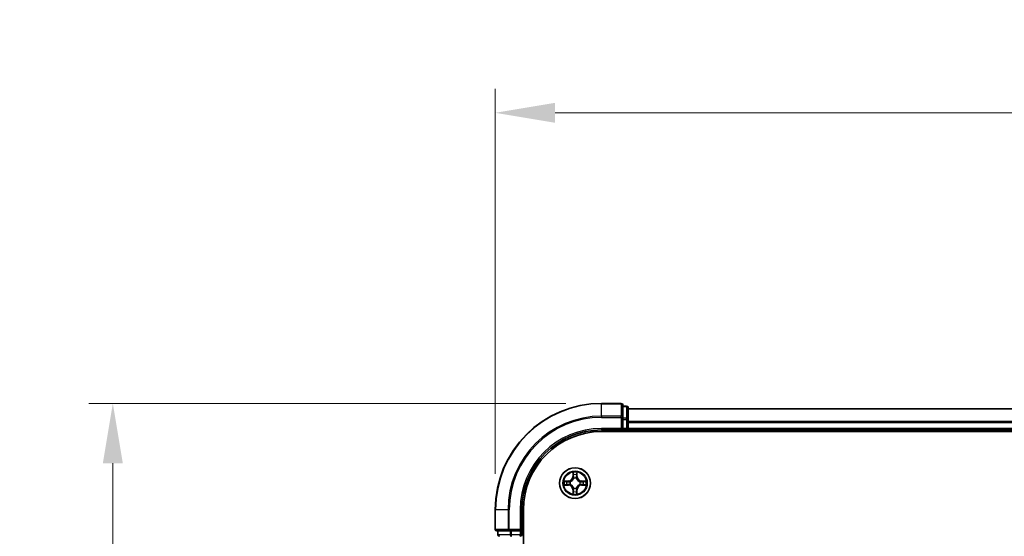
# Model space of a CAD drawing. Units: millimetres. Extents: x 10 to 6185, y 5 to 1270.
# Drawn here: x 807 to 992, y 815 to 912 of the extents above; entities that cross this region are included whole.
import ezdxf

# ---------------------------------------------------------------- set-up
doc = ezdxf.new("R2010")
doc.units = ezdxf.units.MM
doc.header["$LTSCALE"] = 0.666667
doc.layers.get('Defpoints').update_dxf_attribs({"lineweight": 25})
for name, color, linetype, lineweight in [('Dimension (ISO)', 7, 'Continuous', 18), ('Dimension (ISO) @ 1', 7, 'Continuous', 18), ('Visible (ISO)', 7, 'Continuous', 35), ('Visible Narrow (ISO)', 7, 'Continuous', 25)]:
    doc.layers.add(name, color=color, linetype=linetype, lineweight=lineweight)
doc.styles.add('Note Text (TK)', font='txt')
doc.dimstyles.new('Default - Method 1b (TK)', dxfattribs={"dimscale": 0.666667, "dimtxt": 2.5, "dimasz": 2.5, "dimexe": 1, "dimexo": 1.5, "dimgap": 1, "dimtad": 1, "dimtoh": 1, "dimrnd": 1e-08, "dimdsep": 46, "dimtxsty": 'Note Text (TK)', "dimcen": 0.09, "dimdle": 5, "dimclrd": 100, "dimclre": 100, "dimclrt": 7, "dimadec": 1, "dimazin": 1, "dimtfac": 1, "dimtmove": 0, "dimatfit": 3, "dimfxl": 0, "dimtolj": 1, "dimlwd": -1, "dimlwe": -1, "dimarcsym": 0})

# ---------------------------------------------------------------- blocks, each defined once
blk = doc.blocks.new('*D24')
at = {"layer": 'Defpoints', "color": 0, "transparency": 16777216}
for p in [(1196.48, 894.68), (896.48, 820.05), (1196.48, 820.05)]:
    blk.add_point(p, dxfattribs=at)
at = {"layer": 'Dimension (ISO)', "color": 100, "transparency": 16777216}
for p, q in [((896.48, 826.8), (896.48, 899.18)), ((1196.48, 826.8), (1196.48, 899.18)), ((907.73, 894.68), (1185.23, 894.68))]:
    blk.add_line(p, q, dxfattribs=at)
for points in [[(907.73, 896.55), (907.73, 892.8), (896.48, 894.68)], [(1185.23, 896.55), (1185.23, 892.8), (1196.48, 894.68)]]:
    blk.add_solid(points, dxfattribs=at)
at = {"layer": 'Dimension (ISO)', "color": 7, "transparency": 16777216, "insert": (1017.01, 904.8), "char_height": 11.25, "attachment_point": 4, "style": 'Note Text (TK)'}
blk.add_mtext('\\A1;300±0.5', dxfattribs=at)
blk = doc.blocks.new('*D25')
at = {"layer": 'Defpoints', "color": 0, "transparency": 16777216}
for p in [(916.48, 840.05), (824.61, 640.05), (916.48, 640.05)]:
    blk.add_point(p, dxfattribs=at)
at = {"layer": 'Dimension (ISO)', "color": 100, "transparency": 16777216}
for p, q in [((909.73, 840.05), (820.11, 840.05)), ((824.61, 828.8), (824.61, 651.3)), ((909.73, 640.05), (820.11, 640.05))]:
    blk.add_line(p, q, dxfattribs=at)
for points in [[(822.73, 828.8), (826.48, 828.8), (824.61, 840.05)], [(822.73, 651.3), (826.48, 651.3), (824.61, 640.05)]]:
    blk.add_solid(points, dxfattribs=at)
at = {"layer": 'Dimension (ISO)', "color": 7, "transparency": 16777216, "insert": (814.48, 710.58), "char_height": 11.25, "attachment_point": 4, "rotation": 90, "style": 'Note Text (TK)'}
blk.add_mtext('\\A1;200±0.5', dxfattribs=at)

msp = doc.modelspace()

# ---------------------------------------------------------------- linework, layer by layer
at = {"layer": 'Visible (ISO)'}
for p, q in [((920.1808, 840.0483), (916.4808, 840.0483)), ((920.4808, 837.4078), (920.4808, 839.7483)), ((921.1808, 839.5483), (920.4808, 839.5483)), ((921.4808, 837.007), (921.4808, 839.2483)), ((1171.4808, 839.0483), (921.4808, 839.0483)), ((920.4808, 837.007), (920.4808, 837.4078)), ((920.4808, 837.007), (920.4808, 835.3483)), ((921.4808, 836.6314), (921.4808, 837.007)), ((921.4808, 836.6314), (921.4808, 836.4078)), ((916.4808, 835.0483), (920.4808, 835.0483)), ((916.4808, 834.7483), (1176.4808, 834.7483)), ((920.1808, 835.3483), (920.4808, 835.0483)), ((920.4808, 835.0483), (920.4808, 835.3483)), ((920.4808, 835.0483), (921.1808, 835.0483)), ((921.4808, 835.3483), (921.4808, 836.4078)), ((921.4808, 835.3483), (921.4808, 835.0483)), ((1171.4808, 835.0483), (921.4808, 835.0483)), ((921.4808, 834.7483), (921.4808, 835.0483)), ((896.4808, 820.0483), (896.4808, 816.3483)), ((901.4808, 816.0483), (901.4808, 820.0483)), ((901.7808, 660.0483), (901.7808, 820.0483)), ((901.4808, 816.0483), (901.1808, 816.3483)), ((896.7808, 816.0483), (899.1214, 816.0483)), ((896.9808, 816.0483), (896.9808, 815.3483)), ((899.1214, 816.0483), (899.5222, 816.0483)), ((901.1808, 816.0483), (899.5222, 816.0483)), ((901.1808, 816.0483), (901.4808, 816.0483)), ((901.4808, 815.3483), (901.4808, 816.0483))]:
    msp.add_line(p, q, dxfattribs=at)
msp.add_circle((911.4808, 825.0483), 2.9, dxfattribs=at)
for centre, radius, start, end in [((916.4808, 820.0483), 20, 90, 180), ((920.1808, 839.7483), 0.3, 0, 90), ((921.1808, 839.2483), 0.3, 0, 90), ((916.4808, 820.0483), 15, 90, 180), ((916.4808, 820.0483), 14.7, 90, 180), ((921.1808, 835.3483), 0.3, 270, 0), ((911.4808, 825.0483), 1.2295, 102.936595, 102.938396), ((911.4808, 825.0483), 1.2295, 100.812717, 100.813267), ((911.4808, 825.0483), 1.2295, 79.186733, 79.187283), ((911.4808, 825.0483), 1.2295, 77.061604, 77.063405), ((911.4808, 825.0483), 1.2295, 169.186733, 169.187283), ((911.4808, 825.0483), 1.2295, 190.812717, 190.813267), ((911.4808, 825.0483), 1.2295, 167.061604, 167.063405), ((911.4808, 825.0483), 1.2295, 192.936595, 192.938396), ((911.4808, 825.0483), 1.2295, 257.061604, 257.063405), ((911.4808, 825.0483), 1.2295, 259.186733, 259.187283), ((911.4808, 825.0483), 1.2295, 280.812717, 280.813267), ((911.4808, 825.0483), 1.2295, 282.936595, 282.938396), ((911.4808, 825.0483), 1.2295, 12.936595, 12.938396), ((911.4808, 825.0483), 1.2295, 347.061604, 347.063405), ((911.4808, 825.0483), 1.2295, 10.812717, 10.813267), ((911.4808, 825.0483), 1.2295, 349.186733, 349.187283), ((896.7808, 816.3483), 0.3, 180, 270), ((897.2808, 815.3483), 0.3, 180, 270), ((901.1808, 815.3483), 0.3, 270, 0)]:
    msp.add_arc(centre, radius, start, end, dxfattribs=at)
for points, knots in [([(909.4633, 825.4377), (909.4626, 825.4378), (909.4619, 825.438), (909.4602, 825.4383), (909.4591, 825.4386), (909.4581, 825.4388)], [-0.000230599076, -0.000230599076, -0.000230599076, -0.000230599076, 0, 0, 0.000338329447, 0.000338329447, 0.000338329447, 0.000338329447]), ([(909.4581, 825.4388), (909.459, 825.4383), (909.46, 825.4379), (909.4616, 825.4372), (909.4623, 825.4369), (909.4629, 825.4366)], [-0.000338329447, -0.000338329447, -0.000338329447, -0.000338329447, 0, 0, 0.000241517914, 0.000241517914, 0.000241517914, 0.000241517914]), ([(911.1803, 826.807), (911.1783, 826.8884), (911.1323, 826.9796), (911.0913, 827.0692), (911.0908, 827.0701), (911.0904, 827.0711)], [0, 0, 0, 0, 0.0320559737, 0.0320559737, 0.0323943032, 0.0323943032, 0.0323943032, 0.0323943032]), ([(911.0904, 827.0711), (911.0906, 827.07), (911.0908, 827.069), (911.093, 827.0586), (911.095, 827.0492), (911.097, 827.0397)], [-0.03239430317, -0.03239430317, -0.03239430317, -0.03239430317, -0.03205597372, -0.03205597372, -0.02897275834, -0.02897275834, -0.02897275834, -0.02897275834]), ([(911.8713, 827.0711), (911.8709, 827.0701), (911.8704, 827.0692), (911.8697, 827.0676), (911.8694, 827.0669), (911.8691, 827.0662)], [-0.000338329447, -0.000338329447, -0.000338329447, -0.000338329447, 0, 0, 0.000241517914, 0.000241517914, 0.000241517914, 0.000241517914]), ([(911.8702, 827.0659), (911.8703, 827.0666), (911.8705, 827.0673), (911.8708, 827.069), (911.8711, 827.07), (911.8713, 827.0711)], [-0.000230599076, -0.000230599076, -0.000230599076, -0.000230599076, 0, 0, 0.000338329447, 0.000338329447, 0.000338329447, 0.000338329447]), ([(913.2395, 825.3489), (913.3209, 825.3509), (913.4121, 825.3969), (913.5017, 825.4379), (913.5026, 825.4383), (913.5036, 825.4388)], [0, 0, 0, 0, 0.0320559737, 0.0320559737, 0.0323943032, 0.0323943032, 0.0323943032, 0.0323943032]), ([(913.5036, 825.4388), (913.5025, 825.4386), (913.5015, 825.4383), (913.4911, 825.4362), (913.4817, 825.4342), (913.4723, 825.4322)], [-0.03239430317, -0.03239430317, -0.03239430317, -0.03239430317, -0.03205597372, -0.03205597372, -0.02897275834, -0.02897275834, -0.02897275834, -0.02897275834]), ([(909.7221, 824.7478), (909.6408, 824.7458), (909.5496, 824.6998), (909.46, 824.6588), (909.459, 824.6583), (909.4581, 824.6579)], [0, 0, 0, 0, 0.0320559737, 0.0320559737, 0.0323943032, 0.0323943032, 0.0323943032, 0.0323943032]), ([(909.4581, 824.6579), (909.4591, 824.6581), (909.4602, 824.6583), (909.4706, 824.6605), (909.48, 824.6625), (909.4894, 824.6645)], [-0.03239430317, -0.03239430317, -0.03239430317, -0.03239430317, -0.03205597372, -0.03205597372, -0.02897275834, -0.02897275834, -0.02897275834, -0.02897275834]), ([(913.4984, 824.659), (913.4991, 824.6588), (913.4998, 824.6587), (913.5015, 824.6583), (913.5025, 824.6581), (913.5036, 824.6579)], [-0.000230599076, -0.000230599076, -0.000230599076, -0.000230599076, 0, 0, 0.000338329447, 0.000338329447, 0.000338329447, 0.000338329447]), ([(913.5036, 824.6579), (913.5026, 824.6583), (913.5017, 824.6588), (913.5001, 824.6595), (913.4994, 824.6598), (913.4988, 824.6601)], [-0.000338329447, -0.000338329447, -0.000338329447, -0.000338329447, 0, 0, 0.000241517914, 0.000241517914, 0.000241517914, 0.000241517914]), ([(911.0915, 823.0308), (911.0913, 823.0301), (911.0912, 823.0294), (911.0908, 823.0277), (911.0906, 823.0266), (911.0904, 823.0256)], [-0.000230599076, -0.000230599076, -0.000230599076, -0.000230599076, 0, 0, 0.000338329447, 0.000338329447, 0.000338329447, 0.000338329447]), ([(911.0904, 823.0256), (911.0908, 823.0265), (911.0913, 823.0275), (911.092, 823.0291), (911.0923, 823.0297), (911.0926, 823.0304)], [-0.000338329447, -0.000338329447, -0.000338329447, -0.000338329447, 0, 0, 0.000241517914, 0.000241517914, 0.000241517914, 0.000241517914]), ([(911.7814, 823.2896), (911.7834, 823.2083), (911.8294, 823.1171), (911.8704, 823.0275), (911.8709, 823.0265), (911.8713, 823.0256)], [0, 0, 0, 0, 0.0320559737, 0.0320559737, 0.0323943032, 0.0323943032, 0.0323943032, 0.0323943032]), ([(911.8713, 823.0256), (911.8711, 823.0266), (911.8708, 823.0277), (911.8687, 823.0381), (911.8667, 823.0475), (911.8647, 823.0569)], [-0.03239430317, -0.03239430317, -0.03239430317, -0.03239430317, -0.03205597372, -0.03205597372, -0.02897275834, -0.02897275834, -0.02897275834, -0.02897275834])]:
    msp.add_open_spline(points, degree=3, knots=knots, dxfattribs=at)
for points in [[(911.097, 827.0397), (911.1156, 826.9512), (911.1342, 826.8614), (911.1351, 826.7807)], [(913.4723, 825.4322), (913.3837, 825.4136), (913.2939, 825.3949), (913.2132, 825.394)], [(909.4894, 824.6645), (909.578, 824.6831), (909.6678, 824.7017), (909.7485, 824.7026)], [(911.8647, 823.0569), (911.8461, 823.1455), (911.8274, 823.2353), (911.8265, 823.3159)]]:
    msp.add_open_spline(points, degree=3, dxfattribs=at)
at = {"layer": 'Visible Narrow (ISO)'}
for p, q in [((916.4808, 839.9788), (916.4808, 840.0483)), ((916.4808, 839.9788), (920.1808, 839.9788)), ((916.4808, 837.6383), (916.4808, 839.9788)), ((920.1808, 839.9788), (920.1808, 840.0483)), ((920.1808, 839.9788), (920.1808, 837.6383)), ((920.4808, 839.4788), (921.1808, 839.4788)), ((921.1808, 839.4788), (921.1808, 839.5483)), ((921.1808, 839.4788), (921.1808, 837.2374)), ((1171.4808, 838.9788), (921.4808, 838.9788)), ((920.1808, 837.6383), (916.4808, 837.6383)), ((916.4808, 837.6383), (916.4808, 837.4078)), ((916.4808, 837.4078), (920.1808, 837.4078)), ((920.1808, 837.4078), (920.1808, 837.6383)), ((920.1808, 837.4078), (920.1808, 835.3483)), ((920.1808, 837.4078), (920.4808, 837.4078)), ((921.1808, 837.2374), (920.4808, 837.2374)), ((920.4808, 837.007), (921.1808, 837.007)), ((921.1808, 837.007), (921.1808, 837.2374)), ((921.1808, 837.007), (921.1808, 835.3483)), ((921.1808, 837.007), (921.4808, 837.007)), ((1171.4808, 836.6383), (921.4808, 836.6383)), ((916.4808, 835.3483), (916.4808, 835.0483)), ((920.1808, 835.3483), (916.4808, 835.3483)), ((921.1808, 835.3483), (920.4808, 835.3483)), ((921.1808, 835.0483), (921.1808, 835.3483)), ((921.1808, 835.3483), (921.4808, 835.3483)), ((921.1808, 835.0483), (921.1808, 834.7483)), ((1171.4808, 836.4078), (921.4808, 836.4078)), ((1171.4808, 835.3483), (921.4808, 835.3483)), ((910.2376, 825.4524), (909.4581, 825.4388)), ((909.7485, 825.394), (910.2385, 825.4026)), ((910.2398, 825.3299), (909.9379, 825.3786)), ((910.2385, 825.4026), (910.2376, 825.4524)), ((910.2385, 825.4026), (910.2398, 825.3299)), ((911.0904, 827.0711), (911.0768, 826.2915)), ((911.1266, 826.2907), (911.0768, 826.2915)), ((911.1266, 826.2907), (911.1351, 826.7807)), ((911.1266, 826.2907), (911.1992, 826.2894)), ((911.1506, 826.5913), (911.1992, 826.2894)), ((911.2397, 825.9646), (911.2343, 825.9852)), ((911.7274, 825.9852), (911.7219, 825.9646)), ((911.7625, 826.2894), (911.8111, 826.5913)), ((911.8351, 826.2907), (911.7625, 826.2894)), ((911.8265, 826.7807), (911.8351, 826.2907)), ((911.8351, 826.2907), (911.8849, 826.2915)), ((911.8849, 826.2915), (911.8713, 827.0711)), ((912.7232, 825.4026), (912.7219, 825.3299)), ((913.0238, 825.3786), (912.7219, 825.3299)), ((912.7232, 825.4026), (912.724, 825.4524)), ((912.7232, 825.4026), (913.2132, 825.394)), ((913.5036, 825.4388), (912.724, 825.4524)), ((909.4581, 824.6579), (910.2376, 824.6443)), ((910.2385, 824.6941), (909.7485, 824.7026)), ((909.9379, 824.7181), (910.2398, 824.7667)), ((910.2385, 824.6941), (910.2376, 824.6443)), ((910.2385, 824.6941), (910.2398, 824.7667)), ((910.5439, 825.2949), (910.5645, 825.2894)), ((910.5645, 824.8072), (910.5439, 824.8018)), ((911.1266, 823.806), (911.0768, 823.8051)), ((911.0768, 823.8051), (911.0904, 823.0256)), ((911.1266, 823.806), (911.1992, 823.8073)), ((911.1351, 823.3159), (911.1266, 823.806)), ((911.1992, 823.8073), (911.1506, 823.5054)), ((911.2343, 824.1114), (911.2397, 824.132)), ((911.7219, 824.132), (911.7274, 824.1114)), ((911.8111, 823.5054), (911.7625, 823.8073)), ((911.8351, 823.806), (911.7625, 823.8073)), ((911.8351, 823.806), (911.8265, 823.3159)), ((911.8351, 823.806), (911.8849, 823.8051)), ((911.8713, 823.0256), (911.8849, 823.8051)), ((912.3971, 825.2894), (912.4177, 825.2949)), ((912.4177, 824.8018), (912.3971, 824.8072)), ((912.7219, 824.7667), (913.0238, 824.7181)), ((912.7232, 824.6941), (912.7219, 824.7667)), ((913.2132, 824.7026), (912.7232, 824.6941)), ((912.7232, 824.6941), (912.724, 824.6443)), ((912.724, 824.6443), (913.5036, 824.6579)), ((896.5504, 820.0483), (896.4808, 820.0483)), ((896.5504, 816.3483), (896.5504, 820.0483)), ((898.8909, 820.0483), (896.5504, 820.0483)), ((898.8909, 820.0483), (898.8909, 816.3483)), ((898.8909, 820.0483), (899.1214, 820.0483)), ((899.1214, 816.3483), (899.1214, 820.0483)), ((901.1808, 820.0483), (901.4808, 820.0483)), ((901.1808, 820.0483), (901.1808, 816.3483)), ((896.4808, 816.3483), (896.5504, 816.3483)), ((898.8909, 816.3483), (896.5504, 816.3483)), ((898.8909, 816.3483), (899.1214, 816.3483)), ((901.1808, 816.3483), (899.1214, 816.3483)), ((899.1214, 816.0483), (899.1214, 816.3483)), ((896.9808, 815.3483), (897.0504, 815.3483)), ((897.0504, 815.3483), (897.0504, 816.0483)), ((899.2917, 815.3483), (897.0504, 815.3483)), ((899.2917, 816.0483), (899.2917, 815.3483)), ((899.2917, 815.3483), (899.5222, 815.3483)), ((899.5222, 815.3483), (899.5222, 816.0483)), ((901.1808, 815.3483), (899.5222, 815.3483)), ((899.5222, 815.0483), (899.5222, 815.3483)), ((901.1808, 816.0483), (901.1808, 815.3483)), ((901.1808, 815.3483), (901.4808, 815.3483)), ((901.1808, 815.0483), (901.1808, 815.3483)), ((901.7808, 815.3483), (901.4808, 815.3483))]:
    msp.add_line(p, q, dxfattribs=at)
for radius in [2.8677, 2.3092, 2.1415]:
    msp.add_circle((911.4808, 825.0483), radius, dxfattribs=at)
for centre, radius, start, end in [((916.4808, 820.0483), 19.9305, 90, 180), ((916.4808, 820.0483), 17.59, 90, 180), ((916.4808, 820.0483), 17.3595, 90, 180), ((916.4808, 820.0483), 15.3, 90, 180), ((911.4808, 825.0483), 2.0601, 169.074582, 190.925418), ((910.2227, 826.3064), 0.8542, 271, 359), ((910.2227, 826.3064), 0.904, 271, 359), ((911.4808, 825.0483), 2.0601, 79.074582, 100.925418), ((911.4808, 825.0483), 1.6122, 79.692479, 100.307521), ((911.4808, 825.0483), 0.9688, 75.258044, 104.741956), ((911.4808, 825.0483), 0.9475, 75.258044, 104.741956), ((912.7389, 826.3064), 0.904, 181, 269), ((912.7389, 826.3064), 0.8542, 181, 269), ((911.4808, 825.0483), 2.0601, 349.074582, 10.925418), ((911.4808, 825.0483), 1.6122, 169.692479, 190.307521), ((910.2227, 823.7902), 0.8542, 1, 89), ((910.2227, 823.7902), 0.904, 1, 89), ((911.4808, 825.0483), 0.9688, 165.258044, 194.741956), ((911.4808, 825.0483), 0.9475, 165.258044, 194.741956), ((911.4808, 825.0483), 0.9688, 255.258044, 284.741956), ((911.4808, 825.0483), 0.9475, 255.258044, 284.741956), ((912.7389, 823.7902), 0.904, 91, 179), ((912.7389, 823.7902), 0.8542, 91, 179), ((911.4808, 825.0483), 0.9475, 345.258044, 14.741956), ((911.4808, 825.0483), 0.9688, 345.258044, 14.741956), ((911.4808, 825.0483), 1.6122, 349.692479, 10.307521), ((911.4808, 825.0483), 2.0601, 259.074582, 280.925418), ((911.4808, 825.0483), 1.6122, 259.692479, 280.307521)]:
    msp.add_arc(centre, radius, start, end, dxfattribs=at)
for centre, major_axis, ratio, start_param, end_param in [((920.1808, 839.7483), (0.3, 0), 0.76822128, 0, 1.57079633), ((921.1808, 839.2483), (0.3, 0), 0.76822128, 0, 1.57079633), ((920.1808, 837.4078), (0.3, 0), 0.76822128, 0, 1.57079633), ((921.1808, 837.007), (0.3, 0), 0.76822128, 0, 1.57079633), ((909.7493, 825.3442), (0.002, 0.05), 0.54850665, 0.10442473, 1.4996069), ((909.548, 825.3592), (0.4402, 0.0019), 0.08673359, 0.48228184, 1.09753772), ((909.9387, 825.3288), (0.008, 0.0494), 0.89574018, 0.19731949, 1.55274262), ((911.1849, 826.7798), (-0.05, -0.002), 0.54850665, 4.7835784, 6.17876057), ((911.17, 826.9812), (0.0019, 0.4402), 0.08673359, 2.04405494, 2.65931081), ((911.2004, 826.5904), (-0.0494, -0.008), 0.89574018, 4.73044269, 6.08586581), ((911.2457, 825.9419), (-0.0492, 0.0091), 0.87684642, 5.10328313, 6.10089396), ((911.2457, 825.9419), (-0.0477, 0.0149), 0.41070123, 4.96449783, 6.18744952), ((911.249, 826.2885), (-0.0494, -0.008), 0.89572054, 4.73483766, 6.08588361), ((911.7127, 826.2885), (0.0494, -0.008), 0.89572054, 0.1973017, 1.54834765), ((911.716, 825.9419), (0.0477, 0.0149), 0.41070123, 0.09573579, 1.31868747), ((911.716, 825.9419), (0.0492, 0.0091), 0.87684641, 0.18229136, 1.17990219), ((911.7613, 826.5904), (0.0494, -0.008), 0.89574018, 0.19731949, 1.55274262), ((911.7767, 826.7798), (0.05, -0.002), 0.54850665, 0.10442473, 1.4996069), ((911.7917, 826.9812), (0.0019, -0.4402), 0.08673359, 0.48228184, 1.09753772), ((913.4137, 825.3592), (0.4402, -0.0019), 0.08673359, 2.04405494, 2.65931081), ((913.0229, 825.3288), (-0.008, 0.0494), 0.89574018, 4.73044269, 6.08586581), ((913.2124, 825.3442), (-0.002, 0.05), 0.54850665, 4.7835784, 6.17876057), ((909.7493, 824.7524), (0.002, -0.05), 0.54850665, 4.7835784, 6.17876057), ((909.548, 824.7375), (0.4402, -0.0019), 0.08673359, 5.18564759, 5.80090347), ((909.9387, 824.7679), (0.008, -0.0494), 0.89574018, 4.73044269, 6.08586581), ((910.2406, 825.2801), (0.008, 0.0494), 0.89572054, 0.1973017, 1.54834765), ((910.2406, 824.8165), (0.008, -0.0494), 0.89572054, 4.73483766, 6.08588361), ((910.5872, 825.2835), (-0.0091, 0.0492), 0.87684641, 0.18229136, 1.17990219), ((910.5872, 824.8132), (-0.0091, -0.0492), 0.87684642, 5.10328313, 6.10089396), ((910.5872, 825.2835), (-0.0149, 0.0477), 0.41070123, 0.09573579, 1.31868747), ((910.5872, 824.8132), (-0.0149, -0.0477), 0.41070123, 4.96449783, 6.18744952), ((911.2457, 824.1547), (-0.0492, -0.0091), 0.87684641, 0.18229136, 1.17990219), ((911.2457, 824.1547), (-0.0477, -0.0149), 0.41070123, 0.09573579, 1.31868747), ((911.249, 823.8081), (-0.0494, 0.008), 0.89572054, 0.1973017, 1.54834765), ((911.7127, 823.8081), (0.0494, 0.008), 0.89572054, 4.73483766, 6.08588361), ((911.716, 824.1547), (0.0477, -0.0149), 0.41070123, 4.96449783, 6.18744952), ((911.716, 824.1547), (0.0492, -0.0091), 0.87684642, 5.10328313, 6.10089396), ((912.3744, 825.2835), (0.0091, 0.0492), 0.87684642, 5.10328313, 6.10089396), ((912.3744, 825.2835), (0.0149, 0.0477), 0.41070123, 4.96449783, 6.18744952), ((912.3744, 824.8132), (0.0149, -0.0477), 0.41070123, 0.09573579, 1.31868747), ((912.3744, 824.8132), (0.0091, -0.0492), 0.87684641, 0.18229136, 1.17990219), ((912.721, 825.2801), (-0.008, 0.0494), 0.89572054, 4.73483766, 6.08588361), ((912.721, 824.8165), (-0.008, -0.0494), 0.89572054, 0.1973017, 1.54834765), ((913.0229, 824.7679), (-0.008, -0.0494), 0.89574018, 0.19731949, 1.55274262), ((913.4137, 824.7375), (0.4402, 0.0019), 0.08673359, 3.62387449, 4.23913037), ((913.2124, 824.7524), (-0.002, -0.05), 0.54850665, 0.10442473, 1.4996069), ((911.17, 823.1155), (0.0019, -0.4402), 0.08673359, 3.62387449, 4.23913037), ((911.1849, 823.3168), (-0.05, 0.002), 0.54850665, 0.10442473, 1.4996069), ((911.2004, 823.5062), (-0.0494, 0.008), 0.89574018, 0.19731949, 1.55274262), ((911.7613, 823.5062), (0.0494, 0.008), 0.89574018, 4.73044269, 6.08586581), ((911.7767, 823.3168), (0.05, 0.002), 0.54850665, 4.7835784, 6.17876057), ((911.7917, 823.1155), (0.0019, 0.4402), 0.08673359, 5.18564759, 5.80090347), ((896.7808, 816.3483), (0, -0.3), 0.76822128, 4.71238898, 6.28318531), ((899.1214, 816.3483), (0, -0.3), 0.76822128, 4.71238898, 6.28318531), ((897.2808, 815.3483), (0, -0.3), 0.76822128, 4.71238898, 6.28318531), ((899.5222, 815.3483), (0, -0.3), 0.76822128, 4.71238898, 6.28318531)]:
    msp.add_ellipse(centre, major_axis=major_axis, ratio=ratio, start_param=start_param, end_param=end_param, dxfattribs=at)
for points in [[(909.4629, 825.4366), (909.5509, 825.3962), (909.6414, 825.3509), (909.7221, 825.3489)], [(909.7485, 825.394), (909.6599, 825.395), (909.5602, 825.4174), (909.4633, 825.4377)], [(911.1924, 826.6345), (911.1863, 826.6731), (911.1821, 826.7335), (911.1803, 826.807)], [(911.2408, 826.3325), (911.2247, 826.4332), (911.2085, 826.5338), (911.1924, 826.6345)], [(911.1992, 826.2894), (911.2173, 826.1829), (911.2191, 826.0739), (911.1988, 825.9586)], [(911.2343, 825.9852), (911.2589, 826.1064), (911.2587, 826.2206), (911.2408, 826.3325)], [(911.7209, 826.3325), (911.703, 826.2206), (911.7027, 826.1064), (911.7274, 825.9852)], [(911.7693, 826.6345), (911.7532, 826.5338), (911.737, 826.4332), (911.7209, 826.3325)], [(911.7629, 825.9586), (911.7426, 826.0739), (911.7443, 826.1829), (911.7625, 826.2894)], [(911.7814, 826.807), (911.7795, 826.7335), (911.7754, 826.6731), (911.7693, 826.6345)], [(911.8691, 827.0662), (911.8287, 826.9782), (911.7834, 826.8878), (911.7814, 826.807)], [(911.8265, 826.7807), (911.8275, 826.8693), (911.85, 826.969), (911.8702, 827.0659)], [(909.7221, 825.3489), (909.7957, 825.347), (909.8561, 825.3429), (909.8947, 825.3368)], [(909.8947, 824.7599), (909.8561, 824.7538), (909.7957, 824.7496), (909.7221, 824.7478)], [(909.8947, 825.3368), (909.9953, 825.3206), (910.096, 825.3045), (910.1966, 825.2884)], [(910.1966, 824.8083), (910.096, 824.7922), (909.9953, 824.776), (909.8947, 824.7599)], [(910.1966, 825.2884), (910.3085, 825.2705), (910.4228, 825.2702), (910.5439, 825.2949)], [(910.5439, 824.8018), (910.4228, 824.8264), (910.3085, 824.8262), (910.1966, 824.8083)], [(910.5705, 825.3304), (910.4553, 825.3101), (910.3462, 825.3118), (910.2398, 825.3299)], [(910.2398, 824.7667), (910.3462, 824.7848), (910.4553, 824.7866), (910.5705, 824.7663)], [(911.1924, 823.4622), (911.2085, 823.5628), (911.2247, 823.6635), (911.2408, 823.7641)], [(911.1988, 824.138), (911.2191, 824.0227), (911.2173, 823.9137), (911.1992, 823.8073)], [(911.2408, 823.7641), (911.2587, 823.876), (911.2589, 823.9903), (911.2343, 824.1114)], [(911.7274, 824.1114), (911.7027, 823.9903), (911.703, 823.876), (911.7209, 823.7641)], [(911.7209, 823.7641), (911.737, 823.6635), (911.7532, 823.5628), (911.7693, 823.4622)], [(911.7625, 823.8073), (911.7443, 823.9137), (911.7426, 824.0227), (911.7629, 824.138)], [(912.7219, 825.3299), (912.6154, 825.3118), (912.5064, 825.3101), (912.3912, 825.3304)], [(912.3912, 824.7663), (912.5064, 824.7866), (912.6154, 824.7848), (912.7219, 824.7667)], [(912.4177, 825.2949), (912.5389, 825.2702), (912.6532, 825.2705), (912.7651, 825.2884)], [(912.7651, 824.8083), (912.6532, 824.8262), (912.5389, 824.8264), (912.4177, 824.8018)], [(912.7651, 825.2884), (912.8657, 825.3045), (912.9664, 825.3206), (913.067, 825.3368)], [(913.067, 824.7599), (912.9664, 824.776), (912.8657, 824.7922), (912.7651, 824.8083)], [(913.067, 825.3368), (913.1056, 825.3429), (913.166, 825.347), (913.2395, 825.3489)], [(913.2395, 824.7478), (913.166, 824.7496), (913.1056, 824.7538), (913.067, 824.7599)], [(913.2132, 824.7026), (913.3018, 824.7016), (913.4015, 824.6792), (913.4984, 824.659)], [(913.4988, 824.6601), (913.4107, 824.7005), (913.3203, 824.7458), (913.2395, 824.7478)], [(911.1351, 823.3159), (911.1341, 823.2274), (911.1117, 823.1277), (911.0915, 823.0308)], [(911.0926, 823.0304), (911.133, 823.1184), (911.1783, 823.2089), (911.1803, 823.2896)], [(911.1803, 823.2896), (911.1821, 823.3632), (911.1863, 823.4236), (911.1924, 823.4622)], [(911.7693, 823.4622), (911.7754, 823.4236), (911.7795, 823.3632), (911.7814, 823.2896)]]:
    msp.add_open_spline(points, degree=3, dxfattribs=at)
for points, knots in [([(910.5645, 825.2894), (910.6486, 825.3167), (910.8143, 825.3938), (911.0256, 825.5772), (911.1656, 825.7773), (911.2193, 825.9016), (911.2397, 825.9646)], [-0.174866013, -0.174866013, -0.174866013, -0.174866013, -0.145995309, -0.117124605, -0.095471577, -0.073818549, -0.073818549, -0.073818549, -0.073818549]), ([(911.1988, 825.9586), (911.1802, 825.8987), (911.1313, 825.7806), (911.0041, 825.5927), (910.8081, 825.4251), (910.6505, 825.3552), (910.5705, 825.3304)], [0.073818549, 0.073818549, 0.073818549, 0.073818549, 0.095471577, 0.117124605, 0.145995309, 0.174866013, 0.174866013, 0.174866013, 0.174866013]), ([(911.7219, 825.9646), (911.7493, 825.8806), (911.8263, 825.7148), (912.0097, 825.5035), (912.2098, 825.3636), (912.3341, 825.3099), (912.3971, 825.2894)], [-0.174866013, -0.174866013, -0.174866013, -0.174866013, -0.145995309, -0.117124605, -0.095471577, -0.073818549, -0.073818549, -0.073818549, -0.073818549]), ([(912.3912, 825.3304), (912.3312, 825.349), (912.2131, 825.3979), (912.0253, 825.5251), (911.8576, 825.7211), (911.7877, 825.8787), (911.7629, 825.9586)], [0.073818549, 0.073818549, 0.073818549, 0.073818549, 0.095471577, 0.117124605, 0.145995309, 0.174866013, 0.174866013, 0.174866013, 0.174866013]), ([(911.2397, 824.132), (911.2124, 824.2161), (911.1354, 824.3818), (910.9519, 824.5931), (910.7519, 824.7331), (910.6276, 824.7867), (910.5645, 824.8072)], [-0.174866013, -0.174866013, -0.174866013, -0.174866013, -0.145995309, -0.117124605, -0.095471577, -0.073818549, -0.073818549, -0.073818549, -0.073818549]), ([(910.5705, 824.7663), (910.6305, 824.7477), (910.7486, 824.6988), (910.9364, 824.5716), (911.104, 824.3756), (911.174, 824.218), (911.1988, 824.138)], [0.073818549, 0.073818549, 0.073818549, 0.073818549, 0.095471577, 0.117124605, 0.145995309, 0.174866013, 0.174866013, 0.174866013, 0.174866013]), ([(912.3971, 824.8072), (912.3131, 824.7799), (912.1474, 824.7029), (911.9361, 824.5194), (911.7961, 824.3193), (911.7424, 824.1951), (911.7219, 824.132)], [-0.174866013, -0.174866013, -0.174866013, -0.174866013, -0.145995309, -0.117124605, -0.095471577, -0.073818549, -0.073818549, -0.073818549, -0.073818549]), ([(911.7629, 824.138), (911.7815, 824.198), (911.8304, 824.3161), (911.9576, 824.5039), (912.1536, 824.6715), (912.3112, 824.7415), (912.3912, 824.7663)], [0.073818549, 0.073818549, 0.073818549, 0.073818549, 0.095471577, 0.117124605, 0.145995309, 0.174866013, 0.174866013, 0.174866013, 0.174866013])]:
    msp.add_open_spline(points, degree=3, knots=knots, dxfattribs=at)

# ---------------------------------------------------------------- dimensions: what is measured, and where the dimension line sits
at = {"layer": 'Dimension (ISO) @ 1', "color": 100, "true_color": 0x00ff3f}
for base, p1, p2, angle, picture, middle in [((1196.4808, 894.679), (896.4808, 820.0483), (1196.4808, 820.0483), 180, '*D24', (1046.4808, 894.679)), ((824.6079, 640.0483), (916.4808, 840.0483), (916.4808, 640.0483), 90, '*D25', (824.6079, 740.0483))]:
    dim = msp.add_linear_dim(base=base, p1=p1, p2=p2, angle=angle, dimstyle='Default - Method 1b (TK)', override={"dimscale": 1, "dimtxt": 11.25, "dimasz": 11.25, "dimexe": 4.5, "dimexo": 6.75, "dimgap": 4.5, "dimdec": 2, "dimcen": 0.405, "dimtol": 1, "dimlim": 0, "dimtp": 0.5, "dimtm": 0.5, "dimtdec": 2, "dimtix": 0, "dimtofl": 0, "dimtmove": 0, "dimatfit": 1}, dxfattribs=at)
    dim.commit()
    dim.dimension.update_dxf_attribs({"geometry": picture, "text_midpoint": middle, "dimtype": 128})

doc.saveas('drawing.dxf')
